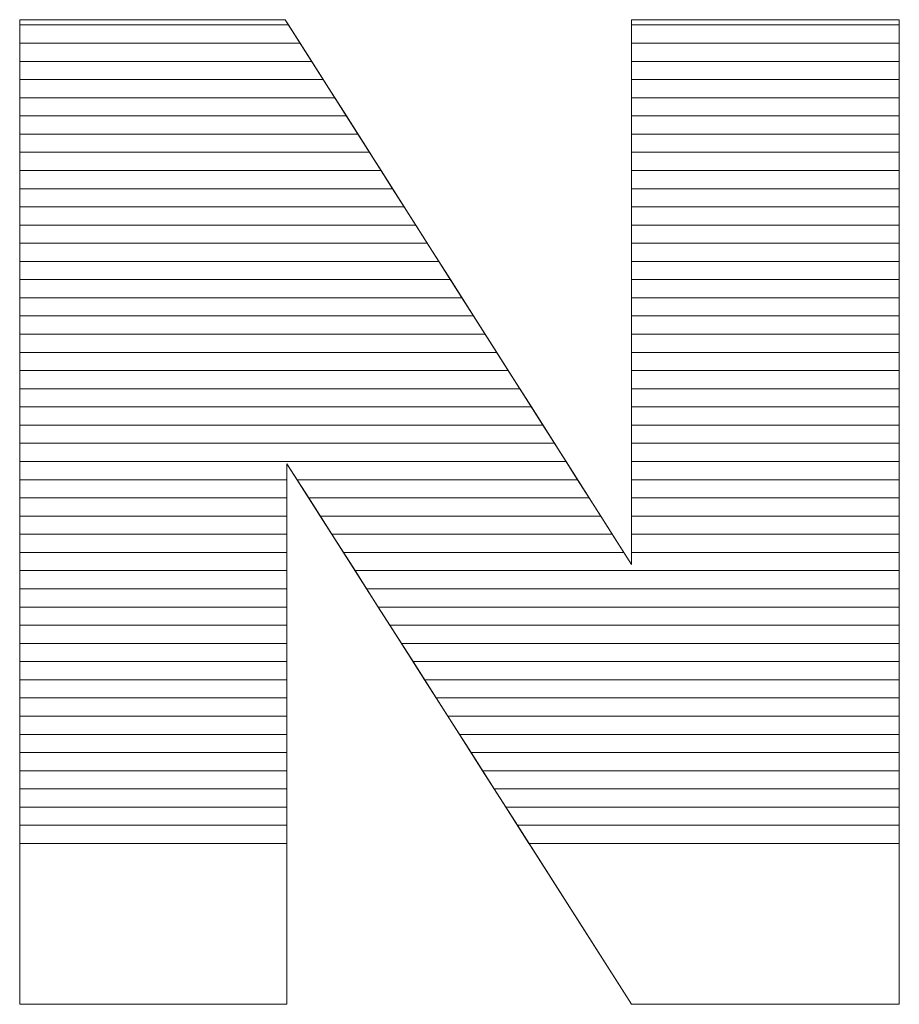
# Model space of a CAD drawing. Units: millimetres. Extents: x 2332 to 8611, y 555 to 6450.
# Drawn here: x 6766 to 6817, y 1124 to 1181 of the extents above; entities that cross this region are included whole.
import ezdxf

# ---------------------------------------------------------------- set-up
doc = ezdxf.new("R2010")
doc.units = ezdxf.units.MM
doc.layers.add('ABAVA - Шлюзы', color=7, linetype='Continuous')

# ---------------------------------------------------------------- blocks, each defined once
blk = doc.blocks.new('Minisun-4 - top')
at = {"layer": 'ABAVA - Шлюзы', "color": 253, "lineweight": 0}
blk.add_open_spline([(11103.551, -23469.772), (11103.551, -23469.772), (11119.067, -23469.772), (11119.067, -23469.772), (11119.067, -23469.772), (11119.067, -23469.772), (11139.301, -23501.614), (11139.301, -23501.614), (11139.301, -23501.614), (11139.301, -23501.614), (11139.301, -23469.772), (11139.301, -23469.772), (11139.301, -23469.772), (11139.301, -23469.772), (11154.954, -23469.772), (11154.954, -23469.772), (11154.954, -23469.772), (11154.954, -23469.772), (11154.954, -23527.331), (11154.954, -23527.331), (11154.954, -23527.331), (11154.954, -23527.331), (11139.301, -23527.331), (11139.301, -23527.331), (11139.301, -23527.331), (11139.301, -23527.331), (11119.168, -23495.731), (11119.168, -23495.731), (11119.168, -23495.731), (11119.168, -23495.731), (11119.168, -23527.331), (11119.168, -23527.331), (11119.168, -23527.331), (11119.168, -23527.331), (11103.551, -23527.331), (11103.551, -23527.331), (11103.551, -23527.331), (11103.551, -23527.331), (11103.551, -23469.772), (11103.551, -23469.772)], degree=3, knots=[0, 0, 0, 0, 0.1, 0.1, 0.1, 0.1, 0.2, 0.2, 0.2, 0.2, 0.3, 0.3, 0.3, 0.3, 0.4, 0.4, 0.4, 0.4, 0.5, 0.5, 0.5, 0.5, 0.6, 0.6, 0.6, 0.6, 0.7, 0.7, 0.7, 0.7, 0.8, 0.8, 0.8, 0.8, 0.9, 0.9, 0.9, 0.9, 1, 1, 1, 1], dxfattribs=at)
at = {"layer": 'ABAVA - Шлюзы', "color": 7, "lineweight": 0}
for points in [[(11119.939, -23471.144), (11119.939, -23471.144), (11103.551, -23471.144), (11103.551, -23471.144), (11103.551, -23471.144), (11103.551, -23471.144), (11103.551, -23469.772), (11103.551, -23469.772), (11103.551, -23469.772), (11103.551, -23469.772), (11119.067, -23469.772), (11119.067, -23469.772), (11119.067, -23469.772), (11119.067, -23469.772), (11119.939, -23471.144), (11119.939, -23471.144)], [(11119.263, -23470.08), (11119.263, -23470.08), (11103.551, -23470.08), (11103.551, -23470.08), (11103.551, -23470.08), (11103.551, -23470.08), (11103.551, -23469.772), (11103.551, -23469.772), (11103.551, -23469.772), (11103.551, -23469.772), (11119.067, -23469.772), (11119.067, -23469.772), (11119.067, -23469.772), (11119.067, -23469.772), (11119.263, -23470.08), (11119.263, -23470.08)], [(11120.614, -23472.207), (11120.614, -23472.207), (11103.551, -23472.207), (11103.551, -23472.207), (11103.551, -23472.207), (11103.551, -23472.207), (11103.551, -23470.08), (11103.551, -23470.08), (11103.551, -23470.08), (11103.551, -23470.08), (11119.263, -23470.08), (11119.263, -23470.08), (11119.263, -23470.08), (11119.263, -23470.08), (11120.614, -23472.207), (11120.614, -23472.207)], [(11154.954, -23471.144), (11154.954, -23471.144), (11139.301, -23471.144), (11139.301, -23471.144), (11139.301, -23471.144), (11139.301, -23471.144), (11139.301, -23469.772), (11139.301, -23469.772), (11139.301, -23469.772), (11139.301, -23469.772), (11154.954, -23469.772), (11154.954, -23469.772), (11154.954, -23469.772), (11154.954, -23469.772), (11154.954, -23471.144), (11154.954, -23471.144)], [(11154.954, -23470.08), (11154.954, -23470.08), (11139.301, -23470.08), (11139.301, -23470.08), (11139.301, -23470.08), (11139.301, -23470.08), (11139.301, -23469.772), (11139.301, -23469.772), (11139.301, -23469.772), (11139.301, -23469.772), (11154.954, -23469.772), (11154.954, -23469.772), (11154.954, -23469.772), (11154.954, -23469.772), (11154.954, -23470.08), (11154.954, -23470.08)], [(11154.954, -23472.207), (11154.954, -23472.207), (11139.301, -23472.207), (11139.301, -23472.207), (11139.301, -23472.207), (11139.301, -23472.207), (11139.301, -23470.08), (11139.301, -23470.08), (11139.301, -23470.08), (11139.301, -23470.08), (11154.954, -23470.08), (11154.954, -23470.08), (11154.954, -23470.08), (11154.954, -23470.08), (11154.954, -23472.207), (11154.954, -23472.207)], [(11121.29, -23473.27), (11121.29, -23473.27), (11103.551, -23473.27), (11103.551, -23473.27), (11103.551, -23473.27), (11103.551, -23473.27), (11103.551, -23471.144), (11103.551, -23471.144), (11103.551, -23471.144), (11103.551, -23471.144), (11119.939, -23471.144), (11119.939, -23471.144), (11119.939, -23471.144), (11119.939, -23471.144), (11121.29, -23473.27), (11121.29, -23473.27)], [(11154.954, -23473.27), (11154.954, -23473.27), (11139.301, -23473.27), (11139.301, -23473.27), (11139.301, -23473.27), (11139.301, -23473.27), (11139.301, -23471.144), (11139.301, -23471.144), (11139.301, -23471.144), (11139.301, -23471.144), (11154.954, -23471.144), (11154.954, -23471.144), (11154.954, -23471.144), (11154.954, -23471.144), (11154.954, -23473.27), (11154.954, -23473.27)]]:
    blk.add_open_spline(points, degree=3, knots=[0, 0, 0, 0, 0.25, 0.25, 0.25, 0.25, 0.5, 0.5, 0.5, 0.5, 0.75, 0.75, 0.75, 0.75, 1, 1, 1, 1], dxfattribs=at)
at = {"layer": 'ABAVA - Шлюзы', "color": 254, "lineweight": 0}
for points in [[(11121.966, -23474.334), (11121.966, -23474.334), (11103.551, -23474.334), (11103.551, -23474.334), (11103.551, -23474.334), (11103.551, -23474.334), (11103.551, -23472.207), (11103.551, -23472.207), (11103.551, -23472.207), (11103.551, -23472.207), (11120.614, -23472.207), (11120.614, -23472.207), (11120.614, -23472.207), (11120.614, -23472.207), (11121.966, -23474.334), (11121.966, -23474.334)], [(11154.954, -23474.334), (11154.954, -23474.334), (11139.301, -23474.334), (11139.301, -23474.334), (11139.301, -23474.334), (11139.301, -23474.334), (11139.301, -23472.207), (11139.301, -23472.207), (11139.301, -23472.207), (11139.301, -23472.207), (11154.954, -23472.207), (11154.954, -23472.207), (11154.954, -23472.207), (11154.954, -23472.207), (11154.954, -23474.334), (11154.954, -23474.334)], [(11122.641, -23475.397), (11122.641, -23475.397), (11103.551, -23475.397), (11103.551, -23475.397), (11103.551, -23475.397), (11103.551, -23475.397), (11103.551, -23473.27), (11103.551, -23473.27), (11103.551, -23473.27), (11103.551, -23473.27), (11121.29, -23473.27), (11121.29, -23473.27), (11121.29, -23473.27), (11121.29, -23473.27), (11122.641, -23475.397), (11122.641, -23475.397)], [(11154.954, -23475.397), (11154.954, -23475.397), (11139.301, -23475.397), (11139.301, -23475.397), (11139.301, -23475.397), (11139.301, -23475.397), (11139.301, -23473.27), (11139.301, -23473.27), (11139.301, -23473.27), (11139.301, -23473.27), (11154.954, -23473.27), (11154.954, -23473.27), (11154.954, -23473.27), (11154.954, -23473.27), (11154.954, -23475.397), (11154.954, -23475.397)], [(11123.317, -23476.46), (11123.317, -23476.46), (11103.551, -23476.46), (11103.551, -23476.46), (11103.551, -23476.46), (11103.551, -23476.46), (11103.551, -23474.334), (11103.551, -23474.334), (11103.551, -23474.334), (11103.551, -23474.334), (11121.966, -23474.334), (11121.966, -23474.334), (11121.966, -23474.334), (11121.966, -23474.334), (11123.317, -23476.46), (11123.317, -23476.46)], [(11154.954, -23476.46), (11154.954, -23476.46), (11139.301, -23476.46), (11139.301, -23476.46), (11139.301, -23476.46), (11139.301, -23476.46), (11139.301, -23474.334), (11139.301, -23474.334), (11139.301, -23474.334), (11139.301, -23474.334), (11154.954, -23474.334), (11154.954, -23474.334), (11154.954, -23474.334), (11154.954, -23474.334), (11154.954, -23476.46), (11154.954, -23476.46)]]:
    blk.add_open_spline(points, degree=3, knots=[0, 0, 0, 0, 0.25, 0.25, 0.25, 0.25, 0.5, 0.5, 0.5, 0.5, 0.75, 0.75, 0.75, 0.75, 1, 1, 1, 1], dxfattribs=at)
at = {"layer": 'ABAVA - Шлюзы', "color": 51, "lineweight": 0}
for points in [[(11123.993, -23477.524), (11123.993, -23477.524), (11103.551, -23477.524), (11103.551, -23477.524), (11103.551, -23477.524), (11103.551, -23477.524), (11103.551, -23475.397), (11103.551, -23475.397), (11103.551, -23475.397), (11103.551, -23475.397), (11122.641, -23475.397), (11122.641, -23475.397), (11122.641, -23475.397), (11122.641, -23475.397), (11123.993, -23477.524), (11123.993, -23477.524)], [(11154.954, -23477.524), (11154.954, -23477.524), (11139.301, -23477.524), (11139.301, -23477.524), (11139.301, -23477.524), (11139.301, -23477.524), (11139.301, -23475.397), (11139.301, -23475.397), (11139.301, -23475.397), (11139.301, -23475.397), (11154.954, -23475.397), (11154.954, -23475.397), (11154.954, -23475.397), (11154.954, -23475.397), (11154.954, -23477.524), (11154.954, -23477.524)]]:
    blk.add_open_spline(points, degree=3, knots=[0, 0, 0, 0, 0.25, 0.25, 0.25, 0.25, 0.5, 0.5, 0.5, 0.5, 0.75, 0.75, 0.75, 0.75, 1, 1, 1, 1], dxfattribs=at)
at = {"layer": 'ABAVA - Шлюзы', "color": 41, "lineweight": 0}
for points, knots in [([(11124.668, -23478.587), (11124.668, -23478.587), (11103.551, -23478.587), (11103.551, -23478.587), (11103.551, -23478.587), (11103.551, -23478.587), (11103.551, -23476.46), (11103.551, -23476.46), (11103.551, -23476.46), (11103.551, -23476.46), (11123.317, -23476.46), (11123.317, -23476.46), (11123.317, -23476.46), (11123.317, -23476.46), (11124.668, -23478.587), (11124.668, -23478.587)], [0, 0, 0, 0, 0.25, 0.25, 0.25, 0.25, 0.5, 0.5, 0.5, 0.5, 0.75, 0.75, 0.75, 0.75, 1, 1, 1, 1]), ([(11154.954, -23478.587), (11154.954, -23478.587), (11139.301, -23478.587), (11139.301, -23478.587), (11139.301, -23478.587), (11139.301, -23478.587), (11139.301, -23476.46), (11139.301, -23476.46), (11139.301, -23476.46), (11139.301, -23476.46), (11154.954, -23476.46), (11154.954, -23476.46), (11154.954, -23476.46), (11154.954, -23476.46), (11154.954, -23478.587), (11154.954, -23478.587)], [0, 0, 0, 0, 0.25, 0.25, 0.25, 0.25, 0.5, 0.5, 0.5, 0.5, 0.75, 0.75, 0.75, 0.75, 1, 1, 1, 1]), ([(11125.345, -23479.651), (11125.345, -23479.651), (11103.551, -23479.651), (11103.551, -23479.651), (11103.551, -23479.651), (11103.551, -23479.651), (11103.551, -23477.524), (11103.551, -23477.524), (11103.551, -23477.524), (11103.551, -23477.524), (11123.993, -23477.524), (11123.993, -23477.524), (11123.993, -23477.524), (11123.993, -23477.524), (11125.345, -23479.651), (11125.345, -23479.651)], [0, 0, 0, 0, 0.25, 0.25, 0.25, 0.25, 0.5, 0.5, 0.5, 0.5, 0.75, 0.75, 0.75, 0.75, 1, 1, 1, 1]), ([(11154.954, -23479.651), (11154.954, -23479.651), (11139.301, -23479.651), (11139.301, -23479.651), (11139.301, -23479.651), (11139.301, -23479.651), (11139.301, -23477.524), (11139.301, -23477.524), (11139.301, -23477.524), (11139.301, -23477.524), (11154.954, -23477.524), (11154.954, -23477.524), (11154.954, -23477.524), (11154.954, -23477.524), (11154.954, -23479.651), (11154.954, -23479.651)], [0, 0, 0, 0, 0.25, 0.25, 0.25, 0.25, 0.5, 0.5, 0.5, 0.5, 0.75, 0.75, 0.75, 0.75, 1, 1, 1, 1]), ([(11126.02, -23480.714), (11126.02, -23480.714), (11103.551, -23480.714), (11103.551, -23480.714), (11103.551, -23480.714), (11103.551, -23480.714), (11103.551, -23478.587), (11103.551, -23478.587), (11103.551, -23478.587), (11103.551, -23478.587), (11124.668, -23478.587), (11124.668, -23478.587), (11124.668, -23478.587), (11124.668, -23478.587), (11126.02, -23480.714), (11126.02, -23480.714)], [0, 0, 0, 0, 0.25, 0.25, 0.25, 0.25, 0.5, 0.5, 0.5, 0.5, 0.75, 0.75, 0.75, 0.75, 1, 1, 1, 1]), ([(11154.954, -23480.714), (11154.954, -23480.714), (11139.301, -23480.714), (11139.301, -23480.714), (11139.301, -23480.714), (11139.301, -23480.714), (11139.301, -23478.587), (11139.301, -23478.587), (11139.301, -23478.587), (11139.301, -23478.587), (11154.954, -23478.587), (11154.954, -23478.587), (11154.954, -23478.587), (11154.954, -23478.587), (11154.954, -23480.714), (11154.954, -23480.714)], [0, 0, 0, 0, 0.25, 0.25, 0.25, 0.25, 0.5, 0.5, 0.5, 0.5, 0.75, 0.75, 0.75, 0.75, 1, 1, 1, 1]), ([(11126.696, -23481.777), (11126.696, -23481.777), (11103.551, -23481.777), (11103.551, -23481.777), (11103.551, -23481.777), (11103.551, -23481.777), (11103.551, -23479.651), (11103.551, -23479.651), (11103.551, -23479.651), (11103.551, -23479.651), (11125.345, -23479.651), (11125.345, -23479.651), (11125.345, -23479.651), (11125.345, -23479.651), (11126.696, -23481.777), (11126.696, -23481.777)], [0, 0, 0, 0, 0.25, 0.25, 0.25, 0.25, 0.5, 0.5, 0.5, 0.5, 0.75, 0.75, 0.75, 0.75, 1, 1, 1, 1]), ([(11154.954, -23481.777), (11154.954, -23481.777), (11139.301, -23481.777), (11139.301, -23481.777), (11139.301, -23481.777), (11139.301, -23481.777), (11139.301, -23479.651), (11139.301, -23479.651), (11139.301, -23479.651), (11139.301, -23479.651), (11154.954, -23479.651), (11154.954, -23479.651), (11154.954, -23479.651), (11154.954, -23479.651), (11154.954, -23481.777), (11154.954, -23481.777)], [0, 0, 0, 0, 0.25, 0.25, 0.25, 0.25, 0.5, 0.5, 0.5, 0.5, 0.75, 0.75, 0.75, 0.75, 1, 1, 1, 1]), ([(11127.371, -23482.84), (11127.371, -23482.84), (11103.551, -23482.84), (11103.551, -23482.84), (11103.551, -23482.84), (11103.551, -23482.84), (11103.551, -23480.714), (11103.551, -23480.714), (11103.551, -23480.714), (11103.551, -23480.714), (11126.02, -23480.714), (11126.02, -23480.714), (11126.02, -23480.714), (11126.02, -23480.714), (11127.371, -23482.84), (11127.371, -23482.84)], [0, 0, 0, 0, 0.25, 0.25, 0.25, 0.25, 0.5, 0.5, 0.5, 0.5, 0.75, 0.75, 0.75, 0.75, 1, 1, 1, 1]), ([(11154.954, -23482.84), (11154.954, -23482.84), (11139.301, -23482.84), (11139.301, -23482.84), (11139.301, -23482.84), (11139.301, -23482.84), (11139.301, -23480.714), (11139.301, -23480.714), (11139.301, -23480.714), (11139.301, -23480.714), (11154.954, -23480.714), (11154.954, -23480.714), (11154.954, -23480.714), (11154.954, -23480.714), (11154.954, -23482.84), (11154.954, -23482.84)], [0, 0, 0, 0, 0.25, 0.25, 0.25, 0.25, 0.5, 0.5, 0.5, 0.5, 0.75, 0.75, 0.75, 0.75, 1, 1, 1, 1]), ([(11128.047, -23483.903), (11128.047, -23483.903), (11103.551, -23483.903), (11103.551, -23483.903), (11103.551, -23483.903), (11103.551, -23483.903), (11103.551, -23481.777), (11103.551, -23481.777), (11103.551, -23481.777), (11103.551, -23481.777), (11126.696, -23481.777), (11126.696, -23481.777), (11126.696, -23481.777), (11126.696, -23481.777), (11128.047, -23483.903), (11128.047, -23483.903)], [0, 0, 0, 0, 0.25, 0.25, 0.25, 0.25, 0.5, 0.5, 0.5, 0.5, 0.75, 0.75, 0.75, 0.75, 1, 1, 1, 1]), ([(11154.954, -23483.903), (11154.954, -23483.903), (11139.301, -23483.903), (11139.301, -23483.903), (11139.301, -23483.903), (11139.301, -23483.903), (11139.301, -23481.777), (11139.301, -23481.777), (11139.301, -23481.777), (11139.301, -23481.777), (11154.954, -23481.777), (11154.954, -23481.777), (11154.954, -23481.777), (11154.954, -23481.777), (11154.954, -23483.903), (11154.954, -23483.903)], [0, 0, 0, 0, 0.25, 0.25, 0.25, 0.25, 0.5, 0.5, 0.5, 0.5, 0.75, 0.75, 0.75, 0.75, 1, 1, 1, 1]), ([(11128.722, -23484.966), (11128.722, -23484.966), (11103.551, -23484.966), (11103.551, -23484.966), (11103.551, -23484.966), (11103.551, -23484.966), (11103.551, -23482.84), (11103.551, -23482.84), (11103.551, -23482.84), (11103.551, -23482.84), (11127.371, -23482.84), (11127.371, -23482.84), (11127.371, -23482.84), (11127.371, -23482.84), (11128.722, -23484.966), (11128.722, -23484.966)], [0, 0, 0, 0, 0.25, 0.25, 0.25, 0.25, 0.5, 0.5, 0.5, 0.5, 0.75, 0.75, 0.75, 0.75, 1, 1, 1, 1]), ([(11154.954, -23484.966), (11154.954, -23484.966), (11139.301, -23484.966), (11139.301, -23484.966), (11139.301, -23484.966), (11139.301, -23484.966), (11139.301, -23482.84), (11139.301, -23482.84), (11139.301, -23482.84), (11139.301, -23482.84), (11154.954, -23482.84), (11154.954, -23482.84), (11154.954, -23482.84), (11154.954, -23482.84), (11154.954, -23484.966), (11154.954, -23484.966)], [0, 0, 0, 0, 0.25, 0.25, 0.25, 0.25, 0.5, 0.5, 0.5, 0.5, 0.75, 0.75, 0.75, 0.75, 1, 1, 1, 1]), ([(11129.398, -23486.03), (11129.398, -23486.03), (11103.551, -23486.03), (11103.551, -23486.03), (11103.551, -23486.03), (11103.551, -23486.03), (11103.551, -23483.903), (11103.551, -23483.903), (11103.551, -23483.903), (11103.551, -23483.903), (11128.047, -23483.903), (11128.047, -23483.903), (11128.047, -23483.903), (11128.047, -23483.903), (11129.398, -23486.03), (11129.398, -23486.03)], [0, 0, 0, 0, 0.25, 0.25, 0.25, 0.25, 0.5, 0.5, 0.5, 0.5, 0.75, 0.75, 0.75, 0.75, 1, 1, 1, 1]), ([(11154.954, -23486.03), (11154.954, -23486.03), (11139.301, -23486.03), (11139.301, -23486.03), (11139.301, -23486.03), (11139.301, -23486.03), (11139.301, -23483.903), (11139.301, -23483.903), (11139.301, -23483.903), (11139.301, -23483.903), (11154.954, -23483.903), (11154.954, -23483.903), (11154.954, -23483.903), (11154.954, -23483.903), (11154.954, -23486.03), (11154.954, -23486.03)], [0, 0, 0, 0, 0.25, 0.25, 0.25, 0.25, 0.5, 0.5, 0.5, 0.5, 0.75, 0.75, 0.75, 0.75, 1, 1, 1, 1]), ([(11130.074, -23487.093), (11130.074, -23487.093), (11103.551, -23487.093), (11103.551, -23487.093), (11103.551, -23487.093), (11103.551, -23487.093), (11103.551, -23484.966), (11103.551, -23484.966), (11103.551, -23484.966), (11103.551, -23484.966), (11128.722, -23484.966), (11128.722, -23484.966), (11128.722, -23484.966), (11128.722, -23484.966), (11130.074, -23487.093), (11130.074, -23487.093)], [0, 0, 0, 0, 0.25, 0.25, 0.25, 0.25, 0.5, 0.5, 0.5, 0.5, 0.75, 0.75, 0.75, 0.75, 1, 1, 1, 1]), ([(11154.954, -23487.093), (11154.954, -23487.093), (11139.301, -23487.093), (11139.301, -23487.093), (11139.301, -23487.093), (11139.301, -23487.093), (11139.301, -23484.966), (11139.301, -23484.966), (11139.301, -23484.966), (11139.301, -23484.966), (11154.954, -23484.966), (11154.954, -23484.966), (11154.954, -23484.966), (11154.954, -23484.966), (11154.954, -23487.093), (11154.954, -23487.093)], [0, 0, 0, 0, 0.25, 0.25, 0.25, 0.25, 0.5, 0.5, 0.5, 0.5, 0.75, 0.75, 0.75, 0.75, 1, 1, 1, 1]), ([(11130.749, -23488.156), (11130.749, -23488.156), (11103.551, -23488.156), (11103.551, -23488.156), (11103.551, -23488.156), (11103.551, -23488.156), (11103.551, -23486.03), (11103.551, -23486.03), (11103.551, -23486.03), (11103.551, -23486.03), (11129.398, -23486.03), (11129.398, -23486.03), (11129.398, -23486.03), (11129.398, -23486.03), (11130.749, -23488.156), (11130.749, -23488.156)], [0, 0, 0, 0, 0.25, 0.25, 0.25, 0.25, 0.5, 0.5, 0.5, 0.5, 0.75, 0.75, 0.75, 0.75, 1, 1, 1, 1]), ([(11154.954, -23488.156), (11154.954, -23488.156), (11139.301, -23488.156), (11139.301, -23488.156), (11139.301, -23488.156), (11139.301, -23488.156), (11139.301, -23486.03), (11139.301, -23486.03), (11139.301, -23486.03), (11139.301, -23486.03), (11154.954, -23486.03), (11154.954, -23486.03), (11154.954, -23486.03), (11154.954, -23486.03), (11154.954, -23488.156), (11154.954, -23488.156)], [0, 0, 0, 0, 0.25, 0.25, 0.25, 0.25, 0.5, 0.5, 0.5, 0.5, 0.75, 0.75, 0.75, 0.75, 1, 1, 1, 1]), ([(11131.425, -23489.22), (11131.425, -23489.22), (11103.551, -23489.22), (11103.551, -23489.22), (11103.551, -23489.22), (11103.551, -23489.22), (11103.551, -23487.093), (11103.551, -23487.093), (11103.551, -23487.093), (11103.551, -23487.093), (11130.074, -23487.093), (11130.074, -23487.093), (11130.074, -23487.093), (11130.074, -23487.093), (11131.425, -23489.22), (11131.425, -23489.22)], [0, 0, 0, 0, 0.25, 0.25, 0.25, 0.25, 0.5, 0.5, 0.5, 0.5, 0.75, 0.75, 0.75, 0.75, 1, 1, 1, 1]), ([(11154.954, -23489.22), (11154.954, -23489.22), (11139.301, -23489.22), (11139.301, -23489.22), (11139.301, -23489.22), (11139.301, -23489.22), (11139.301, -23487.093), (11139.301, -23487.093), (11139.301, -23487.093), (11139.301, -23487.093), (11154.954, -23487.093), (11154.954, -23487.093), (11154.954, -23487.093), (11154.954, -23487.093), (11154.954, -23489.22), (11154.954, -23489.22)], [0, 0, 0, 0, 0.25, 0.25, 0.25, 0.25, 0.5, 0.5, 0.5, 0.5, 0.75, 0.75, 0.75, 0.75, 1, 1, 1, 1]), ([(11132.101, -23490.283), (11132.101, -23490.283), (11103.551, -23490.283), (11103.551, -23490.283), (11103.551, -23490.283), (11103.551, -23490.283), (11103.551, -23488.156), (11103.551, -23488.156), (11103.551, -23488.156), (11103.551, -23488.156), (11130.749, -23488.156), (11130.749, -23488.156), (11130.749, -23488.156), (11130.749, -23488.156), (11132.101, -23490.283), (11132.101, -23490.283)], [0, 0, 0, 0, 0.25, 0.25, 0.25, 0.25, 0.5, 0.5, 0.5, 0.5, 0.75, 0.75, 0.75, 0.75, 1, 1, 1, 1]), ([(11154.954, -23490.283), (11154.954, -23490.283), (11139.301, -23490.283), (11139.301, -23490.283), (11139.301, -23490.283), (11139.301, -23490.283), (11139.301, -23488.156), (11139.301, -23488.156), (11139.301, -23488.156), (11139.301, -23488.156), (11154.954, -23488.156), (11154.954, -23488.156), (11154.954, -23488.156), (11154.954, -23488.156), (11154.954, -23490.283), (11154.954, -23490.283)], [0, 0, 0, 0, 0.25, 0.25, 0.25, 0.25, 0.5, 0.5, 0.5, 0.5, 0.75, 0.75, 0.75, 0.75, 1, 1, 1, 1]), ([(11132.776, -23491.346), (11132.776, -23491.346), (11103.551, -23491.346), (11103.551, -23491.346), (11103.551, -23491.346), (11103.551, -23491.346), (11103.551, -23489.22), (11103.551, -23489.22), (11103.551, -23489.22), (11103.551, -23489.22), (11131.425, -23489.22), (11131.425, -23489.22), (11131.425, -23489.22), (11131.425, -23489.22), (11132.776, -23491.346), (11132.776, -23491.346)], [0, 0, 0, 0, 0.25, 0.25, 0.25, 0.25, 0.5, 0.5, 0.5, 0.5, 0.75, 0.75, 0.75, 0.75, 1, 1, 1, 1]), ([(11154.954, -23491.346), (11154.954, -23491.346), (11139.301, -23491.346), (11139.301, -23491.346), (11139.301, -23491.346), (11139.301, -23491.346), (11139.301, -23489.22), (11139.301, -23489.22), (11139.301, -23489.22), (11139.301, -23489.22), (11154.954, -23489.22), (11154.954, -23489.22), (11154.954, -23489.22), (11154.954, -23489.22), (11154.954, -23491.346), (11154.954, -23491.346)], [0, 0, 0, 0, 0.25, 0.25, 0.25, 0.25, 0.5, 0.5, 0.5, 0.5, 0.75, 0.75, 0.75, 0.75, 1, 1, 1, 1]), ([(11133.452, -23492.41), (11133.452, -23492.41), (11103.551, -23492.41), (11103.551, -23492.41), (11103.551, -23492.41), (11103.551, -23492.41), (11103.551, -23490.283), (11103.551, -23490.283), (11103.551, -23490.283), (11103.551, -23490.283), (11132.101, -23490.283), (11132.101, -23490.283), (11132.101, -23490.283), (11132.101, -23490.283), (11133.452, -23492.41), (11133.452, -23492.41)], [0, 0, 0, 0, 0.25, 0.25, 0.25, 0.25, 0.5, 0.5, 0.5, 0.5, 0.75, 0.75, 0.75, 0.75, 1, 1, 1, 1]), ([(11154.954, -23492.41), (11154.954, -23492.41), (11139.301, -23492.41), (11139.301, -23492.41), (11139.301, -23492.41), (11139.301, -23492.41), (11139.301, -23490.283), (11139.301, -23490.283), (11139.301, -23490.283), (11139.301, -23490.283), (11154.954, -23490.283), (11154.954, -23490.283), (11154.954, -23490.283), (11154.954, -23490.283), (11154.954, -23492.41), (11154.954, -23492.41)], [0, 0, 0, 0, 0.25, 0.25, 0.25, 0.25, 0.5, 0.5, 0.5, 0.5, 0.75, 0.75, 0.75, 0.75, 1, 1, 1, 1]), ([(11134.128, -23493.473), (11134.128, -23493.473), (11103.551, -23493.473), (11103.551, -23493.473), (11103.551, -23493.473), (11103.551, -23493.473), (11103.551, -23491.346), (11103.551, -23491.346), (11103.551, -23491.346), (11103.551, -23491.346), (11132.776, -23491.346), (11132.776, -23491.346), (11132.776, -23491.346), (11132.776, -23491.346), (11134.128, -23493.473), (11134.128, -23493.473)], [0, 0, 0, 0, 0.25, 0.25, 0.25, 0.25, 0.5, 0.5, 0.5, 0.5, 0.75, 0.75, 0.75, 0.75, 1, 1, 1, 1]), ([(11154.954, -23493.473), (11154.954, -23493.473), (11139.301, -23493.473), (11139.301, -23493.473), (11139.301, -23493.473), (11139.301, -23493.473), (11139.301, -23491.346), (11139.301, -23491.346), (11139.301, -23491.346), (11139.301, -23491.346), (11154.954, -23491.346), (11154.954, -23491.346), (11154.954, -23491.346), (11154.954, -23491.346), (11154.954, -23493.473), (11154.954, -23493.473)], [0, 0, 0, 0, 0.25, 0.25, 0.25, 0.25, 0.5, 0.5, 0.5, 0.5, 0.75, 0.75, 0.75, 0.75, 1, 1, 1, 1]), ([(11134.804, -23494.537), (11134.804, -23494.537), (11103.551, -23494.537), (11103.551, -23494.537), (11103.551, -23494.537), (11103.551, -23494.537), (11103.551, -23492.41), (11103.551, -23492.41), (11103.551, -23492.41), (11103.551, -23492.41), (11133.452, -23492.41), (11133.452, -23492.41), (11133.452, -23492.41), (11133.452, -23492.41), (11134.804, -23494.537), (11134.804, -23494.537)], [0, 0, 0, 0, 0.25, 0.25, 0.25, 0.25, 0.5, 0.5, 0.5, 0.5, 0.75, 0.75, 0.75, 0.75, 1, 1, 1, 1]), ([(11154.954, -23494.537), (11154.954, -23494.537), (11139.301, -23494.537), (11139.301, -23494.537), (11139.301, -23494.537), (11139.301, -23494.537), (11139.301, -23492.41), (11139.301, -23492.41), (11139.301, -23492.41), (11139.301, -23492.41), (11154.954, -23492.41), (11154.954, -23492.41), (11154.954, -23492.41), (11154.954, -23492.41), (11154.954, -23494.537), (11154.954, -23494.537)], [0, 0, 0, 0, 0.25, 0.25, 0.25, 0.25, 0.5, 0.5, 0.5, 0.5, 0.75, 0.75, 0.75, 0.75, 1, 1, 1, 1]), ([(11135.479, -23495.6), (11135.479, -23495.6), (11103.551, -23495.6), (11103.551, -23495.6), (11103.551, -23495.6), (11103.551, -23495.6), (11103.551, -23493.473), (11103.551, -23493.473), (11103.551, -23493.473), (11103.551, -23493.473), (11134.128, -23493.473), (11134.128, -23493.473), (11134.128, -23493.473), (11134.128, -23493.473), (11135.479, -23495.6), (11135.479, -23495.6)], [0, 0, 0, 0, 0.25, 0.25, 0.25, 0.25, 0.5, 0.5, 0.5, 0.5, 0.75, 0.75, 0.75, 0.75, 1, 1, 1, 1]), ([(11154.954, -23495.6), (11154.954, -23495.6), (11139.301, -23495.6), (11139.301, -23495.6), (11139.301, -23495.6), (11139.301, -23495.6), (11139.301, -23493.473), (11139.301, -23493.473), (11139.301, -23493.473), (11139.301, -23493.473), (11154.954, -23493.473), (11154.954, -23493.473), (11154.954, -23493.473), (11154.954, -23493.473), (11154.954, -23495.6), (11154.954, -23495.6)], [0, 0, 0, 0, 0.25, 0.25, 0.25, 0.25, 0.5, 0.5, 0.5, 0.5, 0.75, 0.75, 0.75, 0.75, 1, 1, 1, 1]), ([(11136.155, -23496.663), (11136.155, -23496.663), (11119.762, -23496.663), (11119.762, -23496.663), (11119.762, -23496.663), (11119.762, -23496.663), (11119.168, -23495.731), (11119.168, -23495.731), (11119.168, -23495.731), (11119.168, -23495.731), (11119.168, -23496.663), (11119.168, -23496.663), (11119.168, -23496.663), (11119.168, -23496.663), (11103.551, -23496.663), (11103.551, -23496.663), (11103.551, -23496.663), (11103.551, -23496.663), (11103.551, -23494.537), (11103.551, -23494.537), (11103.551, -23494.537), (11103.551, -23494.537), (11134.804, -23494.537), (11134.804, -23494.537), (11134.804, -23494.537), (11134.804, -23494.537), (11136.155, -23496.663), (11136.155, -23496.663)], [0, 0, 0, 0, 0.142857, 0.142857, 0.142857, 0.142857, 0.285714, 0.285714, 0.285714, 0.285714, 0.428571, 0.428571, 0.428571, 0.428571, 0.571429, 0.571429, 0.571429, 0.571429, 0.714286, 0.714286, 0.714286, 0.714286, 0.857143, 0.857143, 0.857143, 0.857143, 1, 1, 1, 1]), ([(11154.954, -23496.663), (11154.954, -23496.663), (11139.301, -23496.663), (11139.301, -23496.663), (11139.301, -23496.663), (11139.301, -23496.663), (11139.301, -23494.537), (11139.301, -23494.537), (11139.301, -23494.537), (11139.301, -23494.537), (11154.954, -23494.537), (11154.954, -23494.537), (11154.954, -23494.537), (11154.954, -23494.537), (11154.954, -23496.663), (11154.954, -23496.663)], [0, 0, 0, 0, 0.25, 0.25, 0.25, 0.25, 0.5, 0.5, 0.5, 0.5, 0.75, 0.75, 0.75, 0.75, 1, 1, 1, 1]), ([(11136.831, -23497.727), (11136.831, -23497.727), (11120.44, -23497.727), (11120.44, -23497.727), (11120.44, -23497.727), (11120.44, -23497.727), (11119.168, -23495.731), (11119.168, -23495.731), (11119.168, -23495.731), (11119.168, -23495.731), (11119.168, -23497.727), (11119.168, -23497.727), (11119.168, -23497.727), (11119.168, -23497.727), (11103.551, -23497.727), (11103.551, -23497.727), (11103.551, -23497.727), (11103.551, -23497.727), (11103.551, -23495.6), (11103.551, -23495.6), (11103.551, -23495.6), (11103.551, -23495.6), (11135.479, -23495.6), (11135.479, -23495.6), (11135.479, -23495.6), (11135.479, -23495.6), (11136.831, -23497.727), (11136.831, -23497.727)], [0, 0, 0, 0, 0.142857, 0.142857, 0.142857, 0.142857, 0.285714, 0.285714, 0.285714, 0.285714, 0.428571, 0.428571, 0.428571, 0.428571, 0.571429, 0.571429, 0.571429, 0.571429, 0.714286, 0.714286, 0.714286, 0.714286, 0.857143, 0.857143, 0.857143, 0.857143, 1, 1, 1, 1]), ([(11154.954, -23497.727), (11154.954, -23497.727), (11139.301, -23497.727), (11139.301, -23497.727), (11139.301, -23497.727), (11139.301, -23497.727), (11139.301, -23495.6), (11139.301, -23495.6), (11139.301, -23495.6), (11139.301, -23495.6), (11154.954, -23495.6), (11154.954, -23495.6), (11154.954, -23495.6), (11154.954, -23495.6), (11154.954, -23497.727), (11154.954, -23497.727)], [0, 0, 0, 0, 0.25, 0.25, 0.25, 0.25, 0.5, 0.5, 0.5, 0.5, 0.75, 0.75, 0.75, 0.75, 1, 1, 1, 1]), ([(11119.168, -23498.79), (11119.168, -23498.79), (11103.551, -23498.79), (11103.551, -23498.79), (11103.551, -23498.79), (11103.551, -23498.79), (11103.551, -23496.663), (11103.551, -23496.663), (11103.551, -23496.663), (11103.551, -23496.663), (11119.168, -23496.663), (11119.168, -23496.663), (11119.168, -23496.663), (11119.168, -23496.663), (11119.168, -23498.79), (11119.168, -23498.79)], [0, 0, 0, 0, 0.25, 0.25, 0.25, 0.25, 0.5, 0.5, 0.5, 0.5, 0.75, 0.75, 0.75, 0.75, 1, 1, 1, 1]), ([(11137.506, -23498.79), (11137.506, -23498.79), (11121.117, -23498.79), (11121.117, -23498.79), (11121.117, -23498.79), (11121.117, -23498.79), (11119.762, -23496.663), (11119.762, -23496.663), (11119.762, -23496.663), (11119.762, -23496.663), (11136.155, -23496.663), (11136.155, -23496.663), (11136.155, -23496.663), (11136.155, -23496.663), (11137.506, -23498.79), (11137.506, -23498.79)], [0, 0, 0, 0, 0.25, 0.25, 0.25, 0.25, 0.5, 0.5, 0.5, 0.5, 0.75, 0.75, 0.75, 0.75, 1, 1, 1, 1]), ([(11154.954, -23498.79), (11154.954, -23498.79), (11139.301, -23498.79), (11139.301, -23498.79), (11139.301, -23498.79), (11139.301, -23498.79), (11139.301, -23496.663), (11139.301, -23496.663), (11139.301, -23496.663), (11139.301, -23496.663), (11154.954, -23496.663), (11154.954, -23496.663), (11154.954, -23496.663), (11154.954, -23496.663), (11154.954, -23498.79), (11154.954, -23498.79)], [0, 0, 0, 0, 0.25, 0.25, 0.25, 0.25, 0.5, 0.5, 0.5, 0.5, 0.75, 0.75, 0.75, 0.75, 1, 1, 1, 1]), ([(11119.168, -23499.853), (11119.168, -23499.853), (11103.551, -23499.853), (11103.551, -23499.853), (11103.551, -23499.853), (11103.551, -23499.853), (11103.551, -23497.727), (11103.551, -23497.727), (11103.551, -23497.727), (11103.551, -23497.727), (11119.168, -23497.727), (11119.168, -23497.727), (11119.168, -23497.727), (11119.168, -23497.727), (11119.168, -23499.853), (11119.168, -23499.853)], [0, 0, 0, 0, 0.25, 0.25, 0.25, 0.25, 0.5, 0.5, 0.5, 0.5, 0.75, 0.75, 0.75, 0.75, 1, 1, 1, 1]), ([(11138.182, -23499.853), (11138.182, -23499.853), (11121.794, -23499.853), (11121.794, -23499.853), (11121.794, -23499.853), (11121.794, -23499.853), (11120.44, -23497.727), (11120.44, -23497.727), (11120.44, -23497.727), (11120.44, -23497.727), (11136.831, -23497.727), (11136.831, -23497.727), (11136.831, -23497.727), (11136.831, -23497.727), (11138.182, -23499.853), (11138.182, -23499.853)], [0, 0, 0, 0, 0.25, 0.25, 0.25, 0.25, 0.5, 0.5, 0.5, 0.5, 0.75, 0.75, 0.75, 0.75, 1, 1, 1, 1]), ([(11154.954, -23499.853), (11154.954, -23499.853), (11139.301, -23499.853), (11139.301, -23499.853), (11139.301, -23499.853), (11139.301, -23499.853), (11139.301, -23497.727), (11139.301, -23497.727), (11139.301, -23497.727), (11139.301, -23497.727), (11154.954, -23497.727), (11154.954, -23497.727), (11154.954, -23497.727), (11154.954, -23497.727), (11154.954, -23499.853), (11154.954, -23499.853)], [0, 0, 0, 0, 0.25, 0.25, 0.25, 0.25, 0.5, 0.5, 0.5, 0.5, 0.75, 0.75, 0.75, 0.75, 1, 1, 1, 1]), ([(11119.168, -23500.917), (11119.168, -23500.917), (11103.551, -23500.917), (11103.551, -23500.917), (11103.551, -23500.917), (11103.551, -23500.917), (11103.551, -23498.79), (11103.551, -23498.79), (11103.551, -23498.79), (11103.551, -23498.79), (11119.168, -23498.79), (11119.168, -23498.79), (11119.168, -23498.79), (11119.168, -23498.79), (11119.168, -23500.917), (11119.168, -23500.917)], [0, 0, 0, 0, 0.25, 0.25, 0.25, 0.25, 0.5, 0.5, 0.5, 0.5, 0.75, 0.75, 0.75, 0.75, 1, 1, 1, 1]), ([(11138.858, -23500.917), (11138.858, -23500.917), (11122.472, -23500.917), (11122.472, -23500.917), (11122.472, -23500.917), (11122.472, -23500.917), (11121.117, -23498.79), (11121.117, -23498.79), (11121.117, -23498.79), (11121.117, -23498.79), (11137.506, -23498.79), (11137.506, -23498.79), (11137.506, -23498.79), (11137.506, -23498.79), (11138.858, -23500.917), (11138.858, -23500.917)], [0, 0, 0, 0, 0.25, 0.25, 0.25, 0.25, 0.5, 0.5, 0.5, 0.5, 0.75, 0.75, 0.75, 0.75, 1, 1, 1, 1]), ([(11154.954, -23500.917), (11154.954, -23500.917), (11139.301, -23500.917), (11139.301, -23500.917), (11139.301, -23500.917), (11139.301, -23500.917), (11139.301, -23498.79), (11139.301, -23498.79), (11139.301, -23498.79), (11139.301, -23498.79), (11154.954, -23498.79), (11154.954, -23498.79), (11154.954, -23498.79), (11154.954, -23498.79), (11154.954, -23500.917), (11154.954, -23500.917)], [0, 0, 0, 0, 0.25, 0.25, 0.25, 0.25, 0.5, 0.5, 0.5, 0.5, 0.75, 0.75, 0.75, 0.75, 1, 1, 1, 1]), ([(11119.168, -23501.98), (11119.168, -23501.98), (11103.551, -23501.98), (11103.551, -23501.98), (11103.551, -23501.98), (11103.551, -23501.98), (11103.551, -23499.853), (11103.551, -23499.853), (11103.551, -23499.853), (11103.551, -23499.853), (11119.168, -23499.853), (11119.168, -23499.853), (11119.168, -23499.853), (11119.168, -23499.853), (11119.168, -23501.98), (11119.168, -23501.98)], [0, 0, 0, 0, 0.25, 0.25, 0.25, 0.25, 0.5, 0.5, 0.5, 0.5, 0.75, 0.75, 0.75, 0.75, 1, 1, 1, 1]), ([(11154.954, -23501.98), (11154.954, -23501.98), (11123.149, -23501.98), (11123.149, -23501.98), (11123.149, -23501.98), (11123.149, -23501.98), (11121.794, -23499.853), (11121.794, -23499.853), (11121.794, -23499.853), (11121.794, -23499.853), (11138.182, -23499.853), (11138.182, -23499.853), (11138.182, -23499.853), (11138.182, -23499.853), (11139.301, -23501.614), (11139.301, -23501.614), (11139.301, -23501.614), (11139.301, -23501.614), (11139.301, -23499.853), (11139.301, -23499.853), (11139.301, -23499.853), (11139.301, -23499.853), (11154.954, -23499.853), (11154.954, -23499.853), (11154.954, -23499.853), (11154.954, -23499.853), (11154.954, -23501.98), (11154.954, -23501.98)], [0, 0, 0, 0, 0.142857, 0.142857, 0.142857, 0.142857, 0.285714, 0.285714, 0.285714, 0.285714, 0.428571, 0.428571, 0.428571, 0.428571, 0.571429, 0.571429, 0.571429, 0.571429, 0.714286, 0.714286, 0.714286, 0.714286, 0.857143, 0.857143, 0.857143, 0.857143, 1, 1, 1, 1]), ([(11119.168, -23503.043), (11119.168, -23503.043), (11103.551, -23503.043), (11103.551, -23503.043), (11103.551, -23503.043), (11103.551, -23503.043), (11103.551, -23500.917), (11103.551, -23500.917), (11103.551, -23500.917), (11103.551, -23500.917), (11119.168, -23500.917), (11119.168, -23500.917), (11119.168, -23500.917), (11119.168, -23500.917), (11119.168, -23503.043), (11119.168, -23503.043)], [0, 0, 0, 0, 0.25, 0.25, 0.25, 0.25, 0.5, 0.5, 0.5, 0.5, 0.75, 0.75, 0.75, 0.75, 1, 1, 1, 1]), ([(11154.954, -23503.043), (11154.954, -23503.043), (11123.827, -23503.043), (11123.827, -23503.043), (11123.827, -23503.043), (11123.827, -23503.043), (11122.472, -23500.917), (11122.472, -23500.917), (11122.472, -23500.917), (11122.472, -23500.917), (11138.858, -23500.917), (11138.858, -23500.917), (11138.858, -23500.917), (11138.858, -23500.917), (11139.301, -23501.614), (11139.301, -23501.614), (11139.301, -23501.614), (11139.301, -23501.614), (11139.301, -23500.917), (11139.301, -23500.917), (11139.301, -23500.917), (11139.301, -23500.917), (11154.954, -23500.917), (11154.954, -23500.917), (11154.954, -23500.917), (11154.954, -23500.917), (11154.954, -23503.043), (11154.954, -23503.043)], [0, 0, 0, 0, 0.142857, 0.142857, 0.142857, 0.142857, 0.285714, 0.285714, 0.285714, 0.285714, 0.428571, 0.428571, 0.428571, 0.428571, 0.571429, 0.571429, 0.571429, 0.571429, 0.714286, 0.714286, 0.714286, 0.714286, 0.857143, 0.857143, 0.857143, 0.857143, 1, 1, 1, 1])]:
    blk.add_open_spline(points, degree=3, knots=knots, dxfattribs=at)
at = {"layer": 'ABAVA - Шлюзы', "color": 53, "lineweight": 0}
for points in [[(11119.168, -23504.107), (11119.168, -23504.107), (11103.551, -23504.107), (11103.551, -23504.107), (11103.551, -23504.107), (11103.551, -23504.107), (11103.551, -23501.98), (11103.551, -23501.98), (11103.551, -23501.98), (11103.551, -23501.98), (11119.168, -23501.98), (11119.168, -23501.98), (11119.168, -23501.98), (11119.168, -23501.98), (11119.168, -23504.107), (11119.168, -23504.107)], [(11154.954, -23504.107), (11154.954, -23504.107), (11124.505, -23504.107), (11124.505, -23504.107), (11124.505, -23504.107), (11124.505, -23504.107), (11123.149, -23501.98), (11123.149, -23501.98), (11123.149, -23501.98), (11123.149, -23501.98), (11154.954, -23501.98), (11154.954, -23501.98), (11154.954, -23501.98), (11154.954, -23501.98), (11154.954, -23504.107), (11154.954, -23504.107)], [(11119.168, -23505.17), (11119.168, -23505.17), (11103.551, -23505.17), (11103.551, -23505.17), (11103.551, -23505.17), (11103.551, -23505.17), (11103.551, -23503.043), (11103.551, -23503.043), (11103.551, -23503.043), (11103.551, -23503.043), (11119.168, -23503.043), (11119.168, -23503.043), (11119.168, -23503.043), (11119.168, -23503.043), (11119.168, -23505.17), (11119.168, -23505.17)], [(11154.954, -23505.17), (11154.954, -23505.17), (11125.182, -23505.17), (11125.182, -23505.17), (11125.182, -23505.17), (11125.182, -23505.17), (11123.827, -23503.043), (11123.827, -23503.043), (11123.827, -23503.043), (11123.827, -23503.043), (11154.954, -23503.043), (11154.954, -23503.043), (11154.954, -23503.043), (11154.954, -23503.043), (11154.954, -23505.17), (11154.954, -23505.17)], [(11119.168, -23506.234), (11119.168, -23506.234), (11103.551, -23506.234), (11103.551, -23506.234), (11103.551, -23506.234), (11103.551, -23506.234), (11103.551, -23504.107), (11103.551, -23504.107), (11103.551, -23504.107), (11103.551, -23504.107), (11119.168, -23504.107), (11119.168, -23504.107), (11119.168, -23504.107), (11119.168, -23504.107), (11119.168, -23506.234), (11119.168, -23506.234)], [(11154.954, -23506.234), (11154.954, -23506.234), (11125.86, -23506.234), (11125.86, -23506.234), (11125.86, -23506.234), (11125.86, -23506.234), (11124.505, -23504.107), (11124.505, -23504.107), (11124.505, -23504.107), (11124.505, -23504.107), (11154.954, -23504.107), (11154.954, -23504.107), (11154.954, -23504.107), (11154.954, -23504.107), (11154.954, -23506.234), (11154.954, -23506.234)], [(11119.168, -23507.297), (11119.168, -23507.297), (11103.551, -23507.297), (11103.551, -23507.297), (11103.551, -23507.297), (11103.551, -23507.297), (11103.551, -23505.17), (11103.551, -23505.17), (11103.551, -23505.17), (11103.551, -23505.17), (11119.168, -23505.17), (11119.168, -23505.17), (11119.168, -23505.17), (11119.168, -23505.17), (11119.168, -23507.297), (11119.168, -23507.297)], [(11154.954, -23507.297), (11154.954, -23507.297), (11126.537, -23507.297), (11126.537, -23507.297), (11126.537, -23507.297), (11126.537, -23507.297), (11125.182, -23505.17), (11125.182, -23505.17), (11125.182, -23505.17), (11125.182, -23505.17), (11154.954, -23505.17), (11154.954, -23505.17), (11154.954, -23505.17), (11154.954, -23505.17), (11154.954, -23507.297), (11154.954, -23507.297)]]:
    blk.add_open_spline(points, degree=3, knots=[0, 0, 0, 0, 0.25, 0.25, 0.25, 0.25, 0.5, 0.5, 0.5, 0.5, 0.75, 0.75, 0.75, 0.75, 1, 1, 1, 1], dxfattribs=at)
at = {"layer": 'ABAVA - Шлюзы', "color": 40, "lineweight": 0}
for points in [[(11119.168, -23508.36), (11119.168, -23508.36), (11103.551, -23508.36), (11103.551, -23508.36), (11103.551, -23508.36), (11103.551, -23508.36), (11103.551, -23506.234), (11103.551, -23506.234), (11103.551, -23506.234), (11103.551, -23506.234), (11119.168, -23506.234), (11119.168, -23506.234), (11119.168, -23506.234), (11119.168, -23506.234), (11119.168, -23508.36), (11119.168, -23508.36)], [(11154.954, -23508.36), (11154.954, -23508.36), (11127.214, -23508.36), (11127.214, -23508.36), (11127.214, -23508.36), (11127.214, -23508.36), (11125.86, -23506.234), (11125.86, -23506.234), (11125.86, -23506.234), (11125.86, -23506.234), (11154.954, -23506.234), (11154.954, -23506.234), (11154.954, -23506.234), (11154.954, -23506.234), (11154.954, -23508.36), (11154.954, -23508.36)], [(11119.168, -23509.424), (11119.168, -23509.424), (11103.551, -23509.424), (11103.551, -23509.424), (11103.551, -23509.424), (11103.551, -23509.424), (11103.551, -23507.297), (11103.551, -23507.297), (11103.551, -23507.297), (11103.551, -23507.297), (11119.168, -23507.297), (11119.168, -23507.297), (11119.168, -23507.297), (11119.168, -23507.297), (11119.168, -23509.424), (11119.168, -23509.424)], [(11154.954, -23509.424), (11154.954, -23509.424), (11127.892, -23509.424), (11127.892, -23509.424), (11127.892, -23509.424), (11127.892, -23509.424), (11126.537, -23507.297), (11126.537, -23507.297), (11126.537, -23507.297), (11126.537, -23507.297), (11154.954, -23507.297), (11154.954, -23507.297), (11154.954, -23507.297), (11154.954, -23507.297), (11154.954, -23509.424), (11154.954, -23509.424)], [(11119.168, -23510.487), (11119.168, -23510.487), (11103.551, -23510.487), (11103.551, -23510.487), (11103.551, -23510.487), (11103.551, -23510.487), (11103.551, -23508.36), (11103.551, -23508.36), (11103.551, -23508.36), (11103.551, -23508.36), (11119.168, -23508.36), (11119.168, -23508.36), (11119.168, -23508.36), (11119.168, -23508.36), (11119.168, -23510.487), (11119.168, -23510.487)], [(11154.954, -23510.487), (11154.954, -23510.487), (11128.569, -23510.487), (11128.569, -23510.487), (11128.569, -23510.487), (11128.569, -23510.487), (11127.214, -23508.36), (11127.214, -23508.36), (11127.214, -23508.36), (11127.214, -23508.36), (11154.954, -23508.36), (11154.954, -23508.36), (11154.954, -23508.36), (11154.954, -23508.36), (11154.954, -23510.487), (11154.954, -23510.487)], [(11119.168, -23511.55), (11119.168, -23511.55), (11103.551, -23511.55), (11103.551, -23511.55), (11103.551, -23511.55), (11103.551, -23511.55), (11103.551, -23509.424), (11103.551, -23509.424), (11103.551, -23509.424), (11103.551, -23509.424), (11119.168, -23509.424), (11119.168, -23509.424), (11119.168, -23509.424), (11119.168, -23509.424), (11119.168, -23511.55), (11119.168, -23511.55)], [(11154.954, -23511.55), (11154.954, -23511.55), (11129.247, -23511.55), (11129.247, -23511.55), (11129.247, -23511.55), (11129.247, -23511.55), (11127.892, -23509.424), (11127.892, -23509.424), (11127.892, -23509.424), (11127.892, -23509.424), (11154.954, -23509.424), (11154.954, -23509.424), (11154.954, -23509.424), (11154.954, -23509.424), (11154.954, -23511.55), (11154.954, -23511.55)], [(11119.168, -23512.614), (11119.168, -23512.614), (11103.551, -23512.614), (11103.551, -23512.614), (11103.551, -23512.614), (11103.551, -23512.614), (11103.551, -23510.487), (11103.551, -23510.487), (11103.551, -23510.487), (11103.551, -23510.487), (11119.168, -23510.487), (11119.168, -23510.487), (11119.168, -23510.487), (11119.168, -23510.487), (11119.168, -23512.614), (11119.168, -23512.614)], [(11154.954, -23512.614), (11154.954, -23512.614), (11129.925, -23512.614), (11129.925, -23512.614), (11129.925, -23512.614), (11129.925, -23512.614), (11128.569, -23510.487), (11128.569, -23510.487), (11128.569, -23510.487), (11128.569, -23510.487), (11154.954, -23510.487), (11154.954, -23510.487), (11154.954, -23510.487), (11154.954, -23510.487), (11154.954, -23512.614), (11154.954, -23512.614)], [(11119.168, -23513.677), (11119.168, -23513.677), (11103.551, -23513.677), (11103.551, -23513.677), (11103.551, -23513.677), (11103.551, -23513.677), (11103.551, -23511.55), (11103.551, -23511.55), (11103.551, -23511.55), (11103.551, -23511.55), (11119.168, -23511.55), (11119.168, -23511.55), (11119.168, -23511.55), (11119.168, -23511.55), (11119.168, -23513.677), (11119.168, -23513.677)], [(11154.954, -23513.677), (11154.954, -23513.677), (11130.602, -23513.677), (11130.602, -23513.677), (11130.602, -23513.677), (11130.602, -23513.677), (11129.247, -23511.55), (11129.247, -23511.55), (11129.247, -23511.55), (11129.247, -23511.55), (11154.954, -23511.55), (11154.954, -23511.55), (11154.954, -23511.55), (11154.954, -23511.55), (11154.954, -23513.677), (11154.954, -23513.677)], [(11119.168, -23514.74), (11119.168, -23514.74), (11103.551, -23514.74), (11103.551, -23514.74), (11103.551, -23514.74), (11103.551, -23514.74), (11103.551, -23512.614), (11103.551, -23512.614), (11103.551, -23512.614), (11103.551, -23512.614), (11119.168, -23512.614), (11119.168, -23512.614), (11119.168, -23512.614), (11119.168, -23512.614), (11119.168, -23514.74), (11119.168, -23514.74)], [(11154.954, -23514.74), (11154.954, -23514.74), (11131.279, -23514.74), (11131.279, -23514.74), (11131.279, -23514.74), (11131.279, -23514.74), (11129.925, -23512.614), (11129.925, -23512.614), (11129.925, -23512.614), (11129.925, -23512.614), (11154.954, -23512.614), (11154.954, -23512.614), (11154.954, -23512.614), (11154.954, -23512.614), (11154.954, -23514.74), (11154.954, -23514.74)], [(11119.168, -23515.804), (11119.168, -23515.804), (11103.551, -23515.804), (11103.551, -23515.804), (11103.551, -23515.804), (11103.551, -23515.804), (11103.551, -23513.677), (11103.551, -23513.677), (11103.551, -23513.677), (11103.551, -23513.677), (11119.168, -23513.677), (11119.168, -23513.677), (11119.168, -23513.677), (11119.168, -23513.677), (11119.168, -23515.804), (11119.168, -23515.804)], [(11154.954, -23515.804), (11154.954, -23515.804), (11131.957, -23515.804), (11131.957, -23515.804), (11131.957, -23515.804), (11131.957, -23515.804), (11130.602, -23513.677), (11130.602, -23513.677), (11130.602, -23513.677), (11130.602, -23513.677), (11154.954, -23513.677), (11154.954, -23513.677), (11154.954, -23513.677), (11154.954, -23513.677), (11154.954, -23515.804), (11154.954, -23515.804)], [(11119.168, -23516.867), (11119.168, -23516.867), (11103.551, -23516.867), (11103.551, -23516.867), (11103.551, -23516.867), (11103.551, -23516.867), (11103.551, -23514.74), (11103.551, -23514.74), (11103.551, -23514.74), (11103.551, -23514.74), (11119.168, -23514.74), (11119.168, -23514.74), (11119.168, -23514.74), (11119.168, -23514.74), (11119.168, -23516.867), (11119.168, -23516.867)], [(11154.954, -23516.867), (11154.954, -23516.867), (11132.634, -23516.867), (11132.634, -23516.867), (11132.634, -23516.867), (11132.634, -23516.867), (11131.279, -23514.74), (11131.279, -23514.74), (11131.279, -23514.74), (11131.279, -23514.74), (11154.954, -23514.74), (11154.954, -23514.74), (11154.954, -23514.74), (11154.954, -23514.74), (11154.954, -23516.867), (11154.954, -23516.867)], [(11119.168, -23517.931), (11119.168, -23517.931), (11103.551, -23517.931), (11103.551, -23517.931), (11103.551, -23517.931), (11103.551, -23517.931), (11103.551, -23515.804), (11103.551, -23515.804), (11103.551, -23515.804), (11103.551, -23515.804), (11119.168, -23515.804), (11119.168, -23515.804), (11119.168, -23515.804), (11119.168, -23515.804), (11119.168, -23517.931), (11119.168, -23517.931)], [(11154.954, -23517.931), (11154.954, -23517.931), (11133.312, -23517.931), (11133.312, -23517.931), (11133.312, -23517.931), (11133.312, -23517.931), (11131.957, -23515.804), (11131.957, -23515.804), (11131.957, -23515.804), (11131.957, -23515.804), (11154.954, -23515.804), (11154.954, -23515.804), (11154.954, -23515.804), (11154.954, -23515.804), (11154.954, -23517.931), (11154.954, -23517.931)], [(11103.551, -23516.867), (11103.551, -23516.867), (11119.168, -23516.867), (11119.168, -23516.867), (11119.168, -23516.867), (11119.168, -23516.867), (11119.168, -23527.331), (11119.168, -23527.331), (11119.168, -23527.331), (11119.168, -23527.331), (11103.551, -23527.331), (11103.551, -23527.331), (11103.551, -23527.331), (11103.551, -23527.331), (11103.551, -23516.867), (11103.551, -23516.867)], [(11132.634, -23516.867), (11132.634, -23516.867), (11154.954, -23516.867), (11154.954, -23516.867), (11154.954, -23516.867), (11154.954, -23516.867), (11154.954, -23527.331), (11154.954, -23527.331), (11154.954, -23527.331), (11154.954, -23527.331), (11139.301, -23527.331), (11139.301, -23527.331), (11139.301, -23527.331), (11139.301, -23527.331), (11132.634, -23516.867), (11132.634, -23516.867)]]:
    blk.add_open_spline(points, degree=3, knots=[0, 0, 0, 0, 0.25, 0.25, 0.25, 0.25, 0.5, 0.5, 0.5, 0.5, 0.75, 0.75, 0.75, 0.75, 1, 1, 1, 1], dxfattribs=at)

msp = doc.modelspace()

# ---------------------------------------------------------------- block references
msp.add_blockref('Minisun-4 - top', (-4337.584, 24651.089))

doc.saveas('drawing.dxf')
